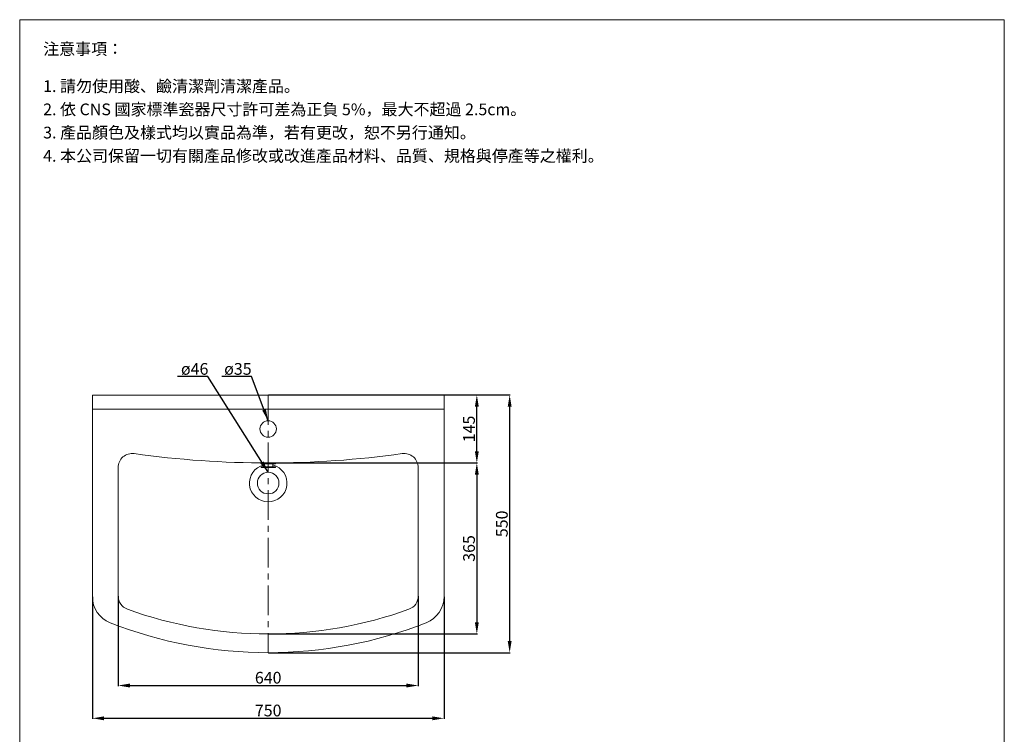
# Model space of a CAD drawing. Units: millimetres. Extents: x 252 to 2352, y 129 to 3128.
# Drawn here: x 252 to 2352, y 1603 to 3128 of the extents above; entities that cross this region are included whole.
import ezdxf

# ---------------------------------------------------------------- set-up
doc = ezdxf.new("R2010")
doc.units = ezdxf.units.MM
doc.linetypes.add('CENTERX2', pattern=[101.6, 63.5, -12.7, 12.7, -12.7])
doc.layers.get('0').update_dxf_attribs({"lineweight": 15})
doc.layers.get('Defpoints').update_dxf_attribs({"color": 8})
for name, color, linetype, lineweight in [('C', 1, 'CENTERX2', 5), ('DIM', 3, 'Continuous', 5), ('I', 7, 'Continuous', 15), ('PV', 7, 'Continuous', 15)]:
    doc.layers.add(name, color=color, linetype=linetype, lineweight=lineweight)
doc.styles.add('ETCH', font='txt')
doc.styles.get("Standard").update_dxf_attribs({"font": 'arial.ttf'})
doc.dimstyles.new('ISO-25', dxfattribs={"dimtxt": 25, "dimasz": 25, "dimexe": 1.25, "dimexo": 0.625, "dimtad": 1, "dimtxsty": 'Standard', "dimcen": 2.5, "dimadec": 0, "dimazin": 0, "dimtfac": 1, "dimtmove": 0, "dimatfit": 3, "dimfxl": 0, "dimarcsym": 0})

# ---------------------------------------------------------------- blocks, each defined once
blk = doc.blocks.new('*D2')
at = {"layer": 'Defpoints', "color": 0}
for p in [(1157.4, 2327.1), (782.4, 1777.1), (1297.4, 1777.1)]:
    blk.add_point(p, dxfattribs=at)
at = {"layer": 'DIM', "color": 0, "lineweight": -2}
for p, q in [((1158.1, 2327.1), (1298.7, 2327.1)), ((1297.4, 2302.1), (1297.4, 1802.1)), ((783.1, 1777.1), (1298.7, 1777.1))]:
    blk.add_line(p, q, dxfattribs=at)
at = {"layer": 'DIM', "color": 0}
for points in [[(1293.3, 2302.1), (1301.6, 2302.1), (1297.4, 2327.1)], [(1293.3, 1802.1), (1301.6, 1802.1), (1297.4, 1777.1)]]:
    blk.add_solid(points, dxfattribs=at)
at = {"layer": 'DIM', "color": 0, "insert": (1284, 2052.1), "char_height": 25, "attachment_point": 5, "rotation": 90}
blk.add_mtext('550', dxfattribs=at)
blk = doc.blocks.new('*D3')
at = {"layer": 'Defpoints', "color": 0}
for p in [(782.4, 2182.1), (782.4, 1817.1), (1227.4, 1817.1)]:
    blk.add_point(p, dxfattribs=at)
at = {"layer": 'DIM', "color": 0, "lineweight": -2}
for p, q in [((783.1, 2182.1), (1228.7, 2182.1)), ((1227.4, 2157.1), (1227.4, 1842.1)), ((783.1, 1817.1), (1228.7, 1817.1))]:
    blk.add_line(p, q, dxfattribs=at)
at = {"layer": 'DIM', "color": 0}
for points in [[(1223.3, 2157.1), (1231.6, 2157.1), (1227.4, 2182.1)], [(1223.3, 1842.1), (1231.6, 1842.1), (1227.4, 1817.1)]]:
    blk.add_solid(points, dxfattribs=at)
at = {"layer": 'DIM', "color": 0, "insert": (1214, 1999.6), "char_height": 25, "attachment_point": 5, "rotation": 90}
blk.add_mtext('365', dxfattribs=at)
blk = doc.blocks.new('*D4')
at = {"layer": 'Defpoints', "color": 0}
for p in [(782.4, 2327.1), (1227.4, 2327.1), (782.4, 2182.1)]:
    blk.add_point(p, dxfattribs=at)
at = {"layer": 'DIM', "color": 0, "lineweight": -2}
for p, q in [((783.1, 2327.1), (1228.7, 2327.1)), ((1227.4, 2207.1), (1227.4, 2302.1)), ((783.1, 2182.1), (1228.7, 2182.1))]:
    blk.add_line(p, q, dxfattribs=at)
at = {"layer": 'DIM', "color": 0}
for points in [[(1223.3, 2302.1), (1231.6, 2302.1), (1227.4, 2327.1)], [(1223.3, 2207.1), (1231.6, 2207.1), (1227.4, 2182.1)]]:
    blk.add_solid(points, dxfattribs=at)
at = {"layer": 'DIM', "color": 0, "insert": (1214, 2254.6), "char_height": 25, "attachment_point": 5, "rotation": 90}
blk.add_mtext('145', dxfattribs=at)
blk = doc.blocks.new('*D5')
at = {"layer": 'Defpoints', "color": 0}
for p in [(462.4, 1898.1), (1102.4, 1898.1), (1102.4, 1707.1)]:
    blk.add_point(p, dxfattribs=at)
at = {"layer": 'DIM', "color": 0, "lineweight": -2}
for p, q in [((462.4, 1897.5), (462.4, 1705.8)), ((1102.4, 1897.5), (1102.4, 1705.8)), ((487.4, 1707.1), (1077.4, 1707.1))]:
    blk.add_line(p, q, dxfattribs=at)
at = {"layer": 'DIM', "color": 0}
for points in [[(487.4, 1711.2), (487.4, 1702.9), (462.4, 1707.1)], [(1077.4, 1711.2), (1077.4, 1702.9), (1102.4, 1707.1)]]:
    blk.add_solid(points, dxfattribs=at)
at = {"layer": 'DIM', "color": 0, "insert": (782.4, 1720.5), "char_height": 25, "attachment_point": 5}
blk.add_mtext('640', dxfattribs=at)
blk = doc.blocks.new('*D6')
at = {"layer": 'Defpoints', "color": 0}
for p in [(407.4, 1896.9), (1157.4, 1896.9), (1157.4, 1637.1)]:
    blk.add_point(p, dxfattribs=at)
at = {"layer": 'DIM', "color": 0, "lineweight": -2}
for p, q in [((407.4, 1896.3), (407.4, 1635.8)), ((1157.4, 1896.3), (1157.4, 1635.8)), ((432.4, 1637.1), (1132.4, 1637.1))]:
    blk.add_line(p, q, dxfattribs=at)
at = {"layer": 'DIM', "color": 0}
for points in [[(432.4, 1641.2), (432.4, 1632.9), (407.4, 1637.1)], [(1132.4, 1641.2), (1132.4, 1632.9), (1157.4, 1637.1)]]:
    blk.add_solid(points, dxfattribs=at)
at = {"layer": 'DIM', "color": 0, "insert": (782.4, 1650.5), "char_height": 25, "attachment_point": 5}
blk.add_mtext('750', dxfattribs=at)

msp = doc.modelspace()

# ---------------------------------------------------------------- linework, layer by layer
for p, q in [((252.427, 3128.111), (2352.427, 3128.111)), ((407.427, 2327.062), (1157.427, 2327.062)), ((407.427, 2327.062), (407.427, 1896.91)), ((1157.427, 2327.062), (1157.427, 1896.91)), ((407.427, 2297.062), (1157.427, 2297.062))]:
    msp.add_line(p, q)
for centre, radius in [((782.427, 2254.562), 17.5), ((782.427, 2139.062), 23)]:
    msp.add_circle(centre, radius)
for centre, radius, start, end in [((492.427, 2172.275), 30, 82.026053, 180), ((782.427, 4242.562), 2060.5, 262.026053, 277.973947), ((1072.427, 2172.275), 30, 0, 97.973947), ((782.427, 2139.062), 40, 103.737231, 75.520678), ((467.427, 1896.91), 60, 180, 248.484957), ((492.427, 1898.133), 30, 180, 250.024637), ((1072.427, 1898.133), 30, 289.975363, 0), ((1097.427, 1896.91), 60, 291.515043, 0), ((782.427, 2695.968), 878.906, 250.024637, 289.975363), ((782.427, 2695.968), 918.906, 248.484957, 291.515043)]:
    msp.add_arc(centre, radius, start, end)
at = {"layer": 'C'}
msp.add_line((782.427, 2327.062), (782.427, 1777.062), dxfattribs=at)
at = {"layer": 'I'}
for p, q in [((252.427, 158.414), (252.427, 3128.111)), ((2352.427, 3128.111), (2352.427, 158.414))]:
    msp.add_line(p, q, dxfattribs=at)
at = {"layer": 'PV'}
for p, q in [((462.427, 2172.275), (462.427, 1898.133)), ((767.678, 2180.119), (767.678, 2182.119)), ((767.678, 2180.119), (797.678, 2180.119)), ((767.678, 2174.119), (797.678, 2174.119)), ((767.678, 2172.119), (767.678, 2174.119)), ((767.678, 2172.119), (797.678, 2172.119)), ((772.928, 2174.119), (772.928, 2180.119)), ((792.428, 2174.119), (792.428, 2180.119)), ((797.678, 2180.119), (797.678, 2182.119)), ((797.678, 2172.119), (797.678, 2174.119)), ((1102.427, 2172.275), (1102.427, 1898.133))]:
    msp.add_line(p, q, dxfattribs=at)

# ---------------------------------------------------------------- texts
at = {"layer": 'DIM', "char_height": 25, "attachment_point": 1}
for s, insert in [('ø46', (596.377, 2395.286)), ('ø35', (688.555, 2395.286))]:
    msp.add_mtext_dynamic_manual_height_columns(s, width=45.25489, gutter_width=12.5, heights=[0], dxfattribs=dict(at, insert=insert))
at = {"layer": 'I', "char_height": 25, "attachment_point": 1, "style": 'ETCH'}
for s, insert in [('注意事項：', (302.427, 3078.111)), ('1. 請勿使用酸、鹼清潔劑清潔產品。', (302.427, 2998.792)), ('2. 依 CNS 國家標準瓷器尺寸許可差為正負 5%，最大不超過 2.5cm。', (302.427, 2949.208)), ('3. 產品顏色及樣式均以實品為準，若有更改，恕不另行通知。', (302.427, 2899.625)), ('4. 本公司保留一切有關產品修改或改進產品材料、品質、規格與停產等之權利。', (302.427, 2850.041))]:
    msp.add_mtext(s, dxfattribs=dict(at, insert=insert))

# ---------------------------------------------------------------- dimensions: what is measured, and where the dimension line sits
at = {"layer": 'DIM'}
for base, p1, p2, picture, middle in [((1297.427, 1777.062), (1157.427, 2327.062), (782.427, 1777.062), '*D2', (1284.038, 2052.062)), ((1227.427, 2327.062), (782.427, 2182.062), (782.427, 2327.062), '*D4', (1214.038, 2254.562)), ((1227.427, 1817.062), (782.427, 2182.062), (782.427, 1817.062), '*D3', (1214.029, 1999.562))]:
    dim = msp.add_linear_dim(base=base, p1=p1, p2=p2, angle=90, dimstyle='ISO-25', dxfattribs=at)
    dim.commit()
    dim.dimension.update_dxf_attribs({"geometry": picture, "text_midpoint": middle})
for base, p1, p2, picture, middle in [((1157.427, 1637.062), (407.427, 1896.91), (1157.427, 1896.91), '*D6', (782.427, 1650.451)), ((1102.427, 1707.062), (462.427, 1898.133), (1102.427, 1898.133), '*D5', (782.427, 1720.451))]:
    dim = msp.add_linear_dim(base=base, p1=p1, p2=p2, dimstyle='ISO-25', dxfattribs=at)
    dim.commit()
    dim.dimension.update_dxf_attribs({"geometry": picture, "text_midpoint": middle})

# ---------------------------------------------------------------- leaders
for points in [[(782.427, 2162.062), (653.452, 2366.517), (588.824, 2366.517)], [(782.427, 2272.062), (746.566, 2366.517), (683.302, 2366.517)]]:
    msp.add_leader(points, dimstyle='ISO-25', override={"dimgap": 0.625, "dimtad": 0}, dxfattribs=at)

doc.saveas('drawing.dxf')
